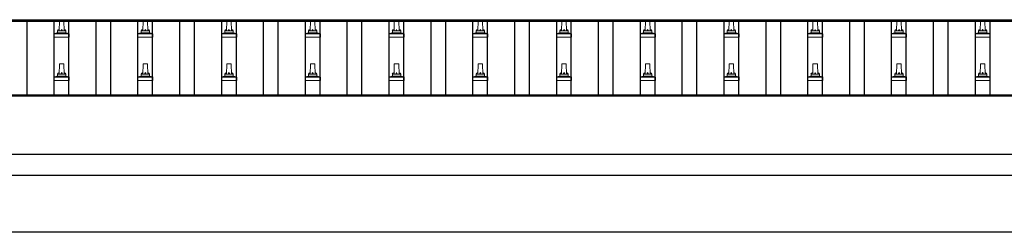
# Model space of a CAD drawing. Units: millimetres. Extents: x 0 to 33640, y 0 to 23760.
# Drawn here: x 5944 to 8295, y 5959 to 6466 of the extents above; entities that cross this region are included whole.
import ezdxf

# ---------------------------------------------------------------- set-up
doc = ezdxf.new("R2010")
doc.units = ezdxf.units.MM
doc.layers.add('YKK_13', color=4, linetype='Continuous', lineweight=30)
doc.layers.add('YKK_A1', color=4, linetype='Continuous', lineweight=30)

msp = doc.modelspace()

# ---------------------------------------------------------------- linework, layer by layer
at = {"layer": 'YKK_13', "linetype": 'Continuous', "lineweight": 13, "ltscale": 0.5}
for p, q in [((6037.7, 6439.9), (6038.4, 6463.4)), ((6039.4, 6464.4), (6047.9, 6464.4)), ((6048.9, 6463.4), (6049.7, 6439.9)), ((6237.7, 6439.9), (6238.4, 6463.4)), ((6239.4, 6464.4), (6247.9, 6464.4)), ((6248.9, 6463.4), (6249.7, 6439.9)), ((6437.7, 6439.9), (6438.4, 6463.4)), ((6439.4, 6464.4), (6447.9, 6464.4)), ((6448.9, 6463.4), (6449.7, 6439.9)), ((6637.7, 6439.9), (6638.4, 6463.4)), ((6639.4, 6464.4), (6647.9, 6464.4)), ((6648.9, 6463.4), (6649.7, 6439.9)), ((6837.7, 6439.9), (6838.4, 6463.4)), ((6839.4, 6464.4), (6847.9, 6464.4)), ((6848.9, 6463.4), (6849.7, 6439.9)), ((7037.7, 6439.9), (7038.4, 6463.4)), ((7039.4, 6464.4), (7047.9, 6464.4)), ((7048.9, 6463.4), (7049.7, 6439.9)), ((7237.7, 6439.9), (7238.4, 6463.4)), ((7239.4, 6464.4), (7247.9, 6464.4)), ((7248.9, 6463.4), (7249.7, 6439.9)), ((7437.7, 6439.9), (7438.4, 6463.4)), ((7439.4, 6464.4), (7447.9, 6464.4)), ((7448.9, 6463.4), (7449.7, 6439.9)), ((7637.7, 6439.9), (7638.4, 6463.4)), ((7639.4, 6464.4), (7647.9, 6464.4)), ((7648.9, 6463.4), (7649.7, 6439.9)), ((7837.7, 6439.9), (7838.4, 6463.4)), ((7839.4, 6464.4), (7847.9, 6464.4)), ((7848.9, 6463.4), (7849.7, 6439.9)), ((8037.7, 6439.9), (8038.4, 6463.4)), ((8039.4, 6464.4), (8047.9, 6464.4)), ((8048.9, 6463.4), (8049.7, 6439.9)), ((8237.7, 6439.9), (8238.4, 6463.4)), ((8239.4, 6464.4), (8247.9, 6464.4)), ((8248.9, 6463.4), (8249.7, 6439.9)), ((6025.4, 6424.4), (6025.4, 6432.1)), ((6061.9, 6424.4), (6025.4, 6424.4)), ((6025.8, 6432.9), (6061.5, 6432.9)), ((6026.2, 6433.1), (6032.9, 6434.7)), ((6033.3, 6434.9), (6054, 6434.9)), ((6033.7, 6435.7), (6033.7, 6439.9)), ((6034.7, 6439.9), (6052.7, 6439.9)), ((6053.7, 6435.7), (6053.7, 6439.9)), ((6061.1, 6433.1), (6054.4, 6434.7)), ((6061.9, 6424.4), (6061.9, 6432.1)), ((6225.4, 6424.4), (6225.4, 6432.1)), ((6261.9, 6424.4), (6225.4, 6424.4)), ((6225.8, 6432.9), (6261.5, 6432.9)), ((6226.2, 6433.1), (6232.9, 6434.7)), ((6233.3, 6434.9), (6254, 6434.9)), ((6233.7, 6435.7), (6233.7, 6439.9)), ((6234.7, 6439.9), (6252.7, 6439.9)), ((6253.7, 6435.7), (6253.7, 6439.9)), ((6261.1, 6433.1), (6254.4, 6434.7)), ((6261.9, 6424.4), (6261.9, 6432.1)), ((6425.4, 6424.4), (6425.4, 6432.1)), ((6461.9, 6424.4), (6425.4, 6424.4)), ((6425.8, 6432.9), (6461.5, 6432.9)), ((6426.2, 6433.1), (6432.9, 6434.7)), ((6433.3, 6434.9), (6454, 6434.9)), ((6433.7, 6435.7), (6433.7, 6439.9)), ((6434.7, 6439.9), (6452.7, 6439.9)), ((6453.7, 6435.7), (6453.7, 6439.9)), ((6461.1, 6433.1), (6454.4, 6434.7)), ((6461.9, 6424.4), (6461.9, 6432.1)), ((6625.4, 6424.4), (6625.4, 6432.1)), ((6661.9, 6424.4), (6625.4, 6424.4)), ((6625.8, 6432.9), (6661.5, 6432.9)), ((6626.2, 6433.1), (6632.9, 6434.7)), ((6633.3, 6434.9), (6654, 6434.9)), ((6633.7, 6435.7), (6633.7, 6439.9)), ((6634.7, 6439.9), (6652.7, 6439.9)), ((6653.7, 6435.7), (6653.7, 6439.9)), ((6661.1, 6433.1), (6654.4, 6434.7)), ((6661.9, 6424.4), (6661.9, 6432.1)), ((6825.4, 6424.4), (6825.4, 6432.1)), ((6861.9, 6424.4), (6825.4, 6424.4)), ((6825.8, 6432.9), (6861.5, 6432.9)), ((6826.2, 6433.1), (6832.9, 6434.7)), ((6833.3, 6434.9), (6854, 6434.9)), ((6833.7, 6435.7), (6833.7, 6439.9)), ((6834.7, 6439.9), (6852.7, 6439.9)), ((6853.7, 6435.7), (6853.7, 6439.9)), ((6861.1, 6433.1), (6854.4, 6434.7)), ((6861.9, 6424.4), (6861.9, 6432.1)), ((7025.4, 6424.4), (7025.4, 6432.1)), ((7061.9, 6424.4), (7025.4, 6424.4)), ((7025.8, 6432.9), (7061.5, 6432.9)), ((7026.2, 6433.1), (7032.9, 6434.7)), ((7033.3, 6434.9), (7054, 6434.9)), ((7033.7, 6435.7), (7033.7, 6439.9)), ((7034.7, 6439.9), (7052.7, 6439.9)), ((7053.7, 6435.7), (7053.7, 6439.9)), ((7061.1, 6433.1), (7054.4, 6434.7)), ((7061.9, 6424.4), (7061.9, 6432.1)), ((7225.4, 6424.4), (7225.4, 6432.1)), ((7261.9, 6424.4), (7225.4, 6424.4)), ((7225.8, 6432.9), (7261.5, 6432.9)), ((7226.2, 6433.1), (7232.9, 6434.7)), ((7233.3, 6434.9), (7254, 6434.9)), ((7233.7, 6435.7), (7233.7, 6439.9)), ((7234.7, 6439.9), (7252.7, 6439.9)), ((7253.7, 6435.7), (7253.7, 6439.9)), ((7261.1, 6433.1), (7254.4, 6434.7)), ((7261.9, 6424.4), (7261.9, 6432.1)), ((7425.4, 6424.4), (7425.4, 6432.1)), ((7461.9, 6424.4), (7425.4, 6424.4)), ((7425.8, 6432.9), (7461.5, 6432.9)), ((7426.2, 6433.1), (7432.9, 6434.7)), ((7433.3, 6434.9), (7454, 6434.9)), ((7433.7, 6435.7), (7433.7, 6439.9)), ((7434.7, 6439.9), (7452.7, 6439.9)), ((7453.7, 6435.7), (7453.7, 6439.9)), ((7461.1, 6433.1), (7454.4, 6434.7)), ((7461.9, 6424.4), (7461.9, 6432.1)), ((7625.4, 6424.4), (7625.4, 6432.1)), ((7661.9, 6424.4), (7625.4, 6424.4)), ((7625.8, 6432.9), (7661.5, 6432.9)), ((7626.2, 6433.1), (7632.9, 6434.7)), ((7633.3, 6434.9), (7654, 6434.9)), ((7633.7, 6435.7), (7633.7, 6439.9)), ((7634.7, 6439.9), (7652.7, 6439.9)), ((7653.7, 6435.7), (7653.7, 6439.9)), ((7661.1, 6433.1), (7654.4, 6434.7)), ((7661.9, 6424.4), (7661.9, 6432.1)), ((7825.4, 6424.4), (7825.4, 6432.1)), ((7861.9, 6424.4), (7825.4, 6424.4)), ((7825.8, 6432.9), (7861.5, 6432.9)), ((7826.2, 6433.1), (7832.9, 6434.7)), ((7833.3, 6434.9), (7854, 6434.9)), ((7833.7, 6435.7), (7833.7, 6439.9)), ((7834.7, 6439.9), (7852.7, 6439.9)), ((7853.7, 6435.7), (7853.7, 6439.9)), ((7861.1, 6433.1), (7854.4, 6434.7)), ((7861.9, 6424.4), (7861.9, 6432.1)), ((8025.4, 6424.4), (8025.4, 6432.1)), ((8061.9, 6424.4), (8025.4, 6424.4)), ((8025.8, 6432.9), (8061.5, 6432.9)), ((8026.2, 6433.1), (8032.9, 6434.7)), ((8033.3, 6434.9), (8054, 6434.9)), ((8033.7, 6435.7), (8033.7, 6439.9)), ((8034.7, 6439.9), (8052.7, 6439.9)), ((8053.7, 6435.7), (8053.7, 6439.9)), ((8061.1, 6433.1), (8054.4, 6434.7)), ((8061.9, 6424.4), (8061.9, 6432.1)), ((8225.4, 6424.4), (8225.4, 6432.1)), ((8261.9, 6424.4), (8225.4, 6424.4)), ((8225.8, 6432.9), (8261.5, 6432.9)), ((8226.2, 6433.1), (8232.9, 6434.7)), ((8233.3, 6434.9), (8254, 6434.9)), ((8233.7, 6435.7), (8233.7, 6439.9)), ((8234.7, 6439.9), (8252.7, 6439.9)), ((8253.7, 6435.7), (8253.7, 6439.9)), ((8261.1, 6433.1), (8254.4, 6434.7)), ((8261.9, 6424.4), (8261.9, 6432.1)), ((6037.7, 6336.6), (6038.4, 6360.1)), ((6039.4, 6361.1), (6047.9, 6361.1)), ((6048.9, 6360.1), (6049.7, 6336.6)), ((6237.7, 6336.6), (6238.4, 6360.1)), ((6239.4, 6361.1), (6247.9, 6361.1)), ((6248.9, 6360.1), (6249.7, 6336.6)), ((6437.7, 6336.6), (6438.4, 6360.1)), ((6439.4, 6361.1), (6447.9, 6361.1)), ((6448.9, 6360.1), (6449.7, 6336.6)), ((6637.7, 6336.6), (6638.4, 6360.1)), ((6639.4, 6361.1), (6647.9, 6361.1)), ((6648.9, 6360.1), (6649.7, 6336.6)), ((6837.7, 6336.6), (6838.4, 6360.1)), ((6839.4, 6361.1), (6847.9, 6361.1)), ((6848.9, 6360.1), (6849.7, 6336.6)), ((7037.7, 6336.6), (7038.4, 6360.1)), ((7039.4, 6361.1), (7047.9, 6361.1)), ((7048.9, 6360.1), (7049.7, 6336.6)), ((7237.7, 6336.6), (7238.4, 6360.1)), ((7239.4, 6361.1), (7247.9, 6361.1)), ((7248.9, 6360.1), (7249.7, 6336.6)), ((7437.7, 6336.6), (7438.4, 6360.1)), ((7439.4, 6361.1), (7447.9, 6361.1)), ((7448.9, 6360.1), (7449.7, 6336.6)), ((7637.7, 6336.6), (7638.4, 6360.1)), ((7639.4, 6361.1), (7647.9, 6361.1)), ((7648.9, 6360.1), (7649.7, 6336.6)), ((7837.7, 6336.6), (7838.4, 6360.1)), ((7839.4, 6361.1), (7847.9, 6361.1)), ((7848.9, 6360.1), (7849.7, 6336.6)), ((8037.7, 6336.6), (8038.4, 6360.1)), ((8039.4, 6361.1), (8047.9, 6361.1)), ((8048.9, 6360.1), (8049.7, 6336.6)), ((8237.7, 6336.6), (8238.4, 6360.1)), ((8239.4, 6361.1), (8247.9, 6361.1)), ((8248.9, 6360.1), (8249.7, 6336.6)), ((6025.4, 6321.1), (6025.4, 6328.8)), ((6025.8, 6329.6), (6061.5, 6329.6)), ((6026.2, 6329.8), (6032.9, 6331.4)), ((6033.3, 6331.6), (6054, 6331.6)), ((6033.7, 6332.4), (6033.7, 6336.6)), ((6034.7, 6336.6), (6052.7, 6336.6)), ((6053.7, 6332.4), (6053.7, 6336.6)), ((6061.1, 6329.8), (6054.4, 6331.4)), ((6061.9, 6321.1), (6061.9, 6328.8)), ((6225.4, 6321.1), (6225.4, 6328.8)), ((6225.8, 6329.6), (6261.5, 6329.6)), ((6226.2, 6329.8), (6232.9, 6331.4)), ((6233.3, 6331.6), (6254, 6331.6)), ((6233.7, 6332.4), (6233.7, 6336.6)), ((6234.7, 6336.6), (6252.7, 6336.6)), ((6253.7, 6332.4), (6253.7, 6336.6)), ((6261.1, 6329.8), (6254.4, 6331.4)), ((6261.9, 6321.1), (6261.9, 6328.8)), ((6425.4, 6321.1), (6425.4, 6328.8)), ((6425.8, 6329.6), (6461.5, 6329.6)), ((6426.2, 6329.8), (6432.9, 6331.4)), ((6433.3, 6331.6), (6454, 6331.6)), ((6433.7, 6332.4), (6433.7, 6336.6)), ((6434.7, 6336.6), (6452.7, 6336.6)), ((6453.7, 6332.4), (6453.7, 6336.6)), ((6461.1, 6329.8), (6454.4, 6331.4)), ((6461.9, 6321.1), (6461.9, 6328.8)), ((6625.4, 6321.1), (6625.4, 6328.8)), ((6625.8, 6329.6), (6661.5, 6329.6)), ((6626.2, 6329.8), (6632.9, 6331.4)), ((6633.3, 6331.6), (6654, 6331.6)), ((6633.7, 6332.4), (6633.7, 6336.6)), ((6634.7, 6336.6), (6652.7, 6336.6)), ((6653.7, 6332.4), (6653.7, 6336.6)), ((6661.1, 6329.8), (6654.4, 6331.4)), ((6661.9, 6321.1), (6661.9, 6328.8)), ((6825.4, 6321.1), (6825.4, 6328.8)), ((6825.8, 6329.6), (6861.5, 6329.6)), ((6826.2, 6329.8), (6832.9, 6331.4)), ((6833.3, 6331.6), (6854, 6331.6)), ((6833.7, 6332.4), (6833.7, 6336.6)), ((6834.7, 6336.6), (6852.7, 6336.6)), ((6853.7, 6332.4), (6853.7, 6336.6)), ((6861.1, 6329.8), (6854.4, 6331.4)), ((6861.9, 6321.1), (6861.9, 6328.8)), ((7025.4, 6321.1), (7025.4, 6328.8)), ((7025.8, 6329.6), (7061.5, 6329.6)), ((7026.2, 6329.8), (7032.9, 6331.4)), ((7033.3, 6331.6), (7054, 6331.6)), ((7033.7, 6332.4), (7033.7, 6336.6)), ((7034.7, 6336.6), (7052.7, 6336.6)), ((7053.7, 6332.4), (7053.7, 6336.6)), ((7061.1, 6329.8), (7054.4, 6331.4)), ((7061.9, 6321.1), (7061.9, 6328.8)), ((7225.4, 6321.1), (7225.4, 6328.8)), ((7225.8, 6329.6), (7261.5, 6329.6)), ((7226.2, 6329.8), (7232.9, 6331.4)), ((7233.3, 6331.6), (7254, 6331.6)), ((7233.7, 6332.4), (7233.7, 6336.6)), ((7234.7, 6336.6), (7252.7, 6336.6)), ((7253.7, 6332.4), (7253.7, 6336.6)), ((7261.1, 6329.8), (7254.4, 6331.4)), ((7261.9, 6321.1), (7261.9, 6328.8)), ((7425.4, 6321.1), (7425.4, 6328.8)), ((7425.8, 6329.6), (7461.5, 6329.6)), ((7426.2, 6329.8), (7432.9, 6331.4)), ((7433.3, 6331.6), (7454, 6331.6)), ((7433.7, 6332.4), (7433.7, 6336.6)), ((7434.7, 6336.6), (7452.7, 6336.6)), ((7453.7, 6332.4), (7453.7, 6336.6)), ((7461.1, 6329.8), (7454.4, 6331.4)), ((7461.9, 6321.1), (7461.9, 6328.8)), ((7625.4, 6321.1), (7625.4, 6328.8)), ((7625.8, 6329.6), (7661.5, 6329.6)), ((7626.2, 6329.8), (7632.9, 6331.4)), ((7633.3, 6331.6), (7654, 6331.6)), ((7633.7, 6332.4), (7633.7, 6336.6)), ((7634.7, 6336.6), (7652.7, 6336.6)), ((7653.7, 6332.4), (7653.7, 6336.6)), ((7661.1, 6329.8), (7654.4, 6331.4)), ((7661.9, 6321.1), (7661.9, 6328.8)), ((7825.4, 6321.1), (7825.4, 6328.8)), ((7825.8, 6329.6), (7861.5, 6329.6)), ((7826.2, 6329.8), (7832.9, 6331.4)), ((7833.3, 6331.6), (7854, 6331.6)), ((7833.7, 6332.4), (7833.7, 6336.6)), ((7834.7, 6336.6), (7852.7, 6336.6)), ((7853.7, 6332.4), (7853.7, 6336.6)), ((7861.1, 6329.8), (7854.4, 6331.4)), ((7861.9, 6321.1), (7861.9, 6328.8)), ((8025.4, 6321.1), (8025.4, 6328.8)), ((8025.8, 6329.6), (8061.5, 6329.6)), ((8026.2, 6329.8), (8032.9, 6331.4)), ((8033.3, 6331.6), (8054, 6331.6)), ((8033.7, 6332.4), (8033.7, 6336.6)), ((8034.7, 6336.6), (8052.7, 6336.6)), ((8053.7, 6332.4), (8053.7, 6336.6)), ((8061.1, 6329.8), (8054.4, 6331.4)), ((8061.9, 6321.1), (8061.9, 6328.8)), ((8225.4, 6321.1), (8225.4, 6328.8)), ((8225.8, 6329.6), (8261.5, 6329.6)), ((8226.2, 6329.8), (8232.9, 6331.4)), ((8233.3, 6331.6), (8254, 6331.6)), ((8233.7, 6332.4), (8233.7, 6336.6)), ((8234.7, 6336.6), (8252.7, 6336.6)), ((8253.7, 6332.4), (8253.7, 6336.6)), ((8261.1, 6329.8), (8254.4, 6331.4)), ((8261.9, 6321.1), (8261.9, 6328.8)), ((6061.9, 6321.1), (6025.4, 6321.1)), ((6261.9, 6321.1), (6225.4, 6321.1)), ((6461.9, 6321.1), (6425.4, 6321.1)), ((6661.9, 6321.1), (6625.4, 6321.1)), ((6861.9, 6321.1), (6825.4, 6321.1)), ((7061.9, 6321.1), (7025.4, 6321.1)), ((7261.9, 6321.1), (7225.4, 6321.1)), ((7461.9, 6321.1), (7425.4, 6321.1)), ((7661.9, 6321.1), (7625.4, 6321.1)), ((7861.9, 6321.1), (7825.4, 6321.1)), ((8061.9, 6321.1), (8025.4, 6321.1)), ((8261.9, 6321.1), (8225.4, 6321.1))]:
    msp.add_line(p, q, dxfattribs=at)
for centre, radius, start, end in [((6039.4, 6463.4), 1, 90, 178.6051), ((6047.9, 6463.4), 1, 1.3949, 90), ((6239.4, 6463.4), 1, 90, 178.6051), ((6247.9, 6463.4), 1, 1.3949, 90), ((6439.4, 6463.4), 1, 90, 178.6051), ((6447.9, 6463.4), 1, 1.3949, 90), ((6639.4, 6463.4), 1, 90, 178.6051), ((6647.9, 6463.4), 1, 1.3949, 90), ((6839.4, 6463.4), 1, 90, 178.6051), ((6847.9, 6463.4), 1, 1.3949, 90), ((7039.4, 6463.4), 1, 90, 178.6051), ((7047.9, 6463.4), 1, 1.3949, 90), ((7239.4, 6463.4), 1, 90, 178.6051), ((7247.9, 6463.4), 1, 1.3949, 90), ((7439.4, 6463.4), 1, 90, 178.6051), ((7447.9, 6463.4), 1, 1.3949, 90), ((7639.4, 6463.4), 1, 90, 178.6051), ((7647.9, 6463.4), 1, 1.3949, 90), ((7839.4, 6463.4), 1, 90, 178.6051), ((7847.9, 6463.4), 1, 1.3949, 90), ((8039.4, 6463.4), 1, 90, 178.6051), ((8047.9, 6463.4), 1, 1.3949, 90), ((8239.4, 6463.4), 1, 90, 178.6051), ((8247.9, 6463.4), 1, 1.3949, 90), ((6026.4, 6432.1), 1, 103.627, 180), ((6032.7, 6435.7), 1, 283.627, 0), ((6037.7, 6439.3), 4.13, 90, 171.1763), ((6034.7, 6438.9), 1, 90, 180), ((6047, 6439.9), 4.83, 133.6028, 180), ((6040.3, 6439.9), 4.83, 0, 46.3972), ((6049.6, 6439.3), 4.13, 8.8237, 90), ((6052.7, 6438.9), 1, 0, 90), ((6054.7, 6435.7), 1, 180, 256.373), ((6060.9, 6432.1), 1, 0, 76.373), ((6226.4, 6432.1), 1, 103.627, 180), ((6232.7, 6435.7), 1, 283.627, 0), ((6237.7, 6439.3), 4.13, 90, 171.1763), ((6234.7, 6438.9), 1, 90, 180), ((6247, 6439.9), 4.83, 133.6028, 180), ((6240.3, 6439.9), 4.83, 0, 46.3972), ((6249.6, 6439.3), 4.13, 8.8237, 90), ((6252.7, 6438.9), 1, 0, 90), ((6254.7, 6435.7), 1, 180, 256.373), ((6260.9, 6432.1), 1, 0, 76.373), ((6426.4, 6432.1), 1, 103.627, 180), ((6432.7, 6435.7), 1, 283.627, 0), ((6437.7, 6439.3), 4.13, 90, 171.1763), ((6434.7, 6438.9), 1, 90, 180), ((6447, 6439.9), 4.83, 133.6028, 180), ((6440.3, 6439.9), 4.83, 0, 46.3972), ((6449.6, 6439.3), 4.13, 8.8237, 90), ((6452.7, 6438.9), 1, 0, 90), ((6454.7, 6435.7), 1, 180, 256.373), ((6460.9, 6432.1), 1, 0, 76.373), ((6626.4, 6432.1), 1, 103.627, 180), ((6632.7, 6435.7), 1, 283.627, 0), ((6637.7, 6439.3), 4.13, 90, 171.1763), ((6634.7, 6438.9), 1, 90, 180), ((6647, 6439.9), 4.83, 133.6028, 180), ((6640.3, 6439.9), 4.83, 0, 46.3972), ((6649.6, 6439.3), 4.13, 8.8237, 90), ((6652.7, 6438.9), 1, 0, 90), ((6654.7, 6435.7), 1, 180, 256.373), ((6660.9, 6432.1), 1, 0, 76.373), ((6826.4, 6432.1), 1, 103.627, 180), ((6832.7, 6435.7), 1, 283.627, 0), ((6837.7, 6439.3), 4.13, 90, 171.1763), ((6834.7, 6438.9), 1, 90, 180), ((6847, 6439.9), 4.83, 133.6028, 180), ((6840.3, 6439.9), 4.83, 0, 46.3972), ((6849.6, 6439.3), 4.13, 8.8237, 90), ((6852.7, 6438.9), 1, 0, 90), ((6854.7, 6435.7), 1, 180, 256.373), ((6860.9, 6432.1), 1, 0, 76.373), ((7026.4, 6432.1), 1, 103.627, 180), ((7032.7, 6435.7), 1, 283.627, 0), ((7037.7, 6439.3), 4.13, 90, 171.1763), ((7034.7, 6438.9), 1, 90, 180), ((7047, 6439.9), 4.83, 133.6028, 180), ((7040.3, 6439.9), 4.83, 0, 46.3972), ((7049.6, 6439.3), 4.13, 8.8237, 90), ((7052.7, 6438.9), 1, 0, 90), ((7054.7, 6435.7), 1, 180, 256.373), ((7060.9, 6432.1), 1, 0, 76.373), ((7226.4, 6432.1), 1, 103.627, 180), ((7232.7, 6435.7), 1, 283.627, 0), ((7237.7, 6439.3), 4.13, 90, 171.1763), ((7234.7, 6438.9), 1, 90, 180), ((7247, 6439.9), 4.83, 133.6028, 180), ((7240.3, 6439.9), 4.83, 0, 46.3972), ((7249.6, 6439.3), 4.13, 8.8237, 90), ((7252.7, 6438.9), 1, 0, 90), ((7254.7, 6435.7), 1, 180, 256.373), ((7260.9, 6432.1), 1, 0, 76.373), ((7426.4, 6432.1), 1, 103.627, 180), ((7432.7, 6435.7), 1, 283.627, 0), ((7437.7, 6439.3), 4.13, 90, 171.1763), ((7434.7, 6438.9), 1, 90, 180), ((7447, 6439.9), 4.83, 133.6028, 180), ((7440.3, 6439.9), 4.83, 0, 46.3972), ((7449.6, 6439.3), 4.13, 8.8237, 90), ((7452.7, 6438.9), 1, 0, 90), ((7454.7, 6435.7), 1, 180, 256.373), ((7460.9, 6432.1), 1, 0, 76.373), ((7626.4, 6432.1), 1, 103.627, 180), ((7632.7, 6435.7), 1, 283.627, 0), ((7637.7, 6439.3), 4.13, 90, 171.1763), ((7634.7, 6438.9), 1, 90, 180), ((7647, 6439.9), 4.83, 133.6028, 180), ((7640.3, 6439.9), 4.83, 0, 46.3972), ((7649.6, 6439.3), 4.13, 8.8237, 90), ((7652.7, 6438.9), 1, 0, 90), ((7654.7, 6435.7), 1, 180, 256.373), ((7660.9, 6432.1), 1, 0, 76.373), ((7826.4, 6432.1), 1, 103.627, 180), ((7832.7, 6435.7), 1, 283.627, 0), ((7837.7, 6439.3), 4.13, 90, 171.1763), ((7834.7, 6438.9), 1, 90, 180), ((7847, 6439.9), 4.83, 133.6028, 180), ((7840.3, 6439.9), 4.83, 0, 46.3972), ((7849.6, 6439.3), 4.13, 8.8237, 90), ((7852.7, 6438.9), 1, 0, 90), ((7854.7, 6435.7), 1, 180, 256.373), ((7860.9, 6432.1), 1, 0, 76.373), ((8026.4, 6432.1), 1, 103.627, 180), ((8032.7, 6435.7), 1, 283.627, 0), ((8037.7, 6439.3), 4.13, 90, 171.1763), ((8034.7, 6438.9), 1, 90, 180), ((8047, 6439.9), 4.83, 133.6028, 180), ((8040.3, 6439.9), 4.83, 0, 46.3972), ((8049.6, 6439.3), 4.13, 8.8237, 90), ((8052.7, 6438.9), 1, 0, 90), ((8054.7, 6435.7), 1, 180, 256.373), ((8060.9, 6432.1), 1, 0, 76.373), ((8226.4, 6432.1), 1, 103.627, 180), ((8232.7, 6435.7), 1, 283.627, 0), ((8237.7, 6439.3), 4.13, 90, 171.1763), ((8234.7, 6438.9), 1, 90, 180), ((8247, 6439.9), 4.83, 133.6028, 180), ((8240.3, 6439.9), 4.83, 0, 46.3972), ((8249.6, 6439.3), 4.13, 8.8237, 90), ((8252.7, 6438.9), 1, 0, 90), ((8254.7, 6435.7), 1, 180, 256.373), ((8260.9, 6432.1), 1, 0, 76.373), ((6039.4, 6360.1), 1, 90, 178.6051), ((6047.9, 6360.1), 1, 1.3949, 90), ((6239.4, 6360.1), 1, 90, 178.6051), ((6247.9, 6360.1), 1, 1.3949, 90), ((6439.4, 6360.1), 1, 90, 178.6051), ((6447.9, 6360.1), 1, 1.3949, 90), ((6639.4, 6360.1), 1, 90, 178.6051), ((6647.9, 6360.1), 1, 1.3949, 90), ((6839.4, 6360.1), 1, 90, 178.6051), ((6847.9, 6360.1), 1, 1.3949, 90), ((7039.4, 6360.1), 1, 90, 178.6051), ((7047.9, 6360.1), 1, 1.3949, 90), ((7239.4, 6360.1), 1, 90, 178.6051), ((7247.9, 6360.1), 1, 1.3949, 90), ((7439.4, 6360.1), 1, 90, 178.6051), ((7447.9, 6360.1), 1, 1.3949, 90), ((7639.4, 6360.1), 1, 90, 178.6051), ((7647.9, 6360.1), 1, 1.3949, 90), ((7839.4, 6360.1), 1, 90, 178.6051), ((7847.9, 6360.1), 1, 1.3949, 90), ((8039.4, 6360.1), 1, 90, 178.6051), ((8047.9, 6360.1), 1, 1.3949, 90), ((8239.4, 6360.1), 1, 90, 178.6051), ((8247.9, 6360.1), 1, 1.3949, 90), ((6026.4, 6328.8), 1, 103.627, 180), ((6032.7, 6332.4), 1, 283.627, 0), ((6037.7, 6335.9), 4.13, 90, 171.1763), ((6034.7, 6335.6), 1, 90, 180), ((6047, 6336.6), 4.83, 133.6028, 180), ((6040.3, 6336.6), 4.83, 0, 46.3972), ((6049.6, 6335.9), 4.13, 8.8237, 90), ((6052.7, 6335.6), 1, 0, 90), ((6054.7, 6332.4), 1, 180, 256.373), ((6060.9, 6328.8), 1, 0, 76.373), ((6226.4, 6328.8), 1, 103.627, 180), ((6232.7, 6332.4), 1, 283.627, 0), ((6237.7, 6335.9), 4.13, 90, 171.1763), ((6234.7, 6335.6), 1, 90, 180), ((6247, 6336.6), 4.83, 133.6028, 180), ((6240.3, 6336.6), 4.83, 0, 46.3972), ((6249.6, 6335.9), 4.13, 8.8237, 90), ((6252.7, 6335.6), 1, 0, 90), ((6254.7, 6332.4), 1, 180, 256.373), ((6260.9, 6328.8), 1, 0, 76.373), ((6426.4, 6328.8), 1, 103.627, 180), ((6432.7, 6332.4), 1, 283.627, 0), ((6437.7, 6335.9), 4.13, 90, 171.1763), ((6434.7, 6335.6), 1, 90, 180), ((6447, 6336.6), 4.83, 133.6028, 180), ((6440.3, 6336.6), 4.83, 0, 46.3972), ((6449.6, 6335.9), 4.13, 8.8237, 90), ((6452.7, 6335.6), 1, 0, 90), ((6454.7, 6332.4), 1, 180, 256.373), ((6460.9, 6328.8), 1, 0, 76.373), ((6626.4, 6328.8), 1, 103.627, 180), ((6632.7, 6332.4), 1, 283.627, 0), ((6637.7, 6335.9), 4.13, 90, 171.1763), ((6634.7, 6335.6), 1, 90, 180), ((6647, 6336.6), 4.83, 133.6028, 180), ((6640.3, 6336.6), 4.83, 0, 46.3972), ((6649.6, 6335.9), 4.13, 8.8237, 90), ((6652.7, 6335.6), 1, 0, 90), ((6654.7, 6332.4), 1, 180, 256.373), ((6660.9, 6328.8), 1, 0, 76.373), ((6826.4, 6328.8), 1, 103.627, 180), ((6832.7, 6332.4), 1, 283.627, 0), ((6837.7, 6335.9), 4.13, 90, 171.1763), ((6834.7, 6335.6), 1, 90, 180), ((6847, 6336.6), 4.83, 133.6028, 180), ((6840.3, 6336.6), 4.83, 0, 46.3972), ((6849.6, 6335.9), 4.13, 8.8237, 90), ((6852.7, 6335.6), 1, 0, 90), ((6854.7, 6332.4), 1, 180, 256.373), ((6860.9, 6328.8), 1, 0, 76.373), ((7026.4, 6328.8), 1, 103.627, 180), ((7032.7, 6332.4), 1, 283.627, 0), ((7037.7, 6335.9), 4.13, 90, 171.1763), ((7034.7, 6335.6), 1, 90, 180), ((7047, 6336.6), 4.83, 133.6028, 180), ((7040.3, 6336.6), 4.83, 0, 46.3972), ((7049.6, 6335.9), 4.13, 8.8237, 90), ((7052.7, 6335.6), 1, 0, 90), ((7054.7, 6332.4), 1, 180, 256.373), ((7060.9, 6328.8), 1, 0, 76.373), ((7226.4, 6328.8), 1, 103.627, 180), ((7232.7, 6332.4), 1, 283.627, 0), ((7237.7, 6335.9), 4.13, 90, 171.1763), ((7234.7, 6335.6), 1, 90, 180), ((7247, 6336.6), 4.83, 133.6028, 180), ((7240.3, 6336.6), 4.83, 0, 46.3972), ((7249.6, 6335.9), 4.13, 8.8237, 90), ((7252.7, 6335.6), 1, 0, 90), ((7254.7, 6332.4), 1, 180, 256.373), ((7260.9, 6328.8), 1, 0, 76.373), ((7426.4, 6328.8), 1, 103.627, 180), ((7432.7, 6332.4), 1, 283.627, 0), ((7437.7, 6335.9), 4.13, 90, 171.1763), ((7434.7, 6335.6), 1, 90, 180), ((7447, 6336.6), 4.83, 133.6028, 180), ((7440.3, 6336.6), 4.83, 0, 46.3972), ((7449.6, 6335.9), 4.13, 8.8237, 90), ((7452.7, 6335.6), 1, 0, 90), ((7454.7, 6332.4), 1, 180, 256.373), ((7460.9, 6328.8), 1, 0, 76.373), ((7626.4, 6328.8), 1, 103.627, 180), ((7632.7, 6332.4), 1, 283.627, 0), ((7637.7, 6335.9), 4.13, 90, 171.1763), ((7634.7, 6335.6), 1, 90, 180), ((7647, 6336.6), 4.83, 133.6028, 180), ((7640.3, 6336.6), 4.83, 0, 46.3972), ((7649.6, 6335.9), 4.13, 8.8237, 90), ((7652.7, 6335.6), 1, 0, 90), ((7654.7, 6332.4), 1, 180, 256.373), ((7660.9, 6328.8), 1, 0, 76.373), ((7826.4, 6328.8), 1, 103.627, 180), ((7832.7, 6332.4), 1, 283.627, 0), ((7837.7, 6335.9), 4.13, 90, 171.1763), ((7834.7, 6335.6), 1, 90, 180), ((7847, 6336.6), 4.83, 133.6028, 180), ((7840.3, 6336.6), 4.83, 0, 46.3972), ((7849.6, 6335.9), 4.13, 8.8237, 90), ((7852.7, 6335.6), 1, 0, 90), ((7854.7, 6332.4), 1, 180, 256.373), ((7860.9, 6328.8), 1, 0, 76.373), ((8026.4, 6328.8), 1, 103.627, 180), ((8032.7, 6332.4), 1, 283.627, 0), ((8037.7, 6335.9), 4.13, 90, 171.1763), ((8034.7, 6335.6), 1, 90, 180), ((8047, 6336.6), 4.83, 133.6028, 180), ((8040.3, 6336.6), 4.83, 0, 46.3972), ((8049.6, 6335.9), 4.13, 8.8237, 90), ((8052.7, 6335.6), 1, 0, 90), ((8054.7, 6332.4), 1, 180, 256.373), ((8060.9, 6328.8), 1, 0, 76.373), ((8226.4, 6328.8), 1, 103.627, 180), ((8232.7, 6332.4), 1, 283.627, 0), ((8237.7, 6335.9), 4.13, 90, 171.1763), ((8234.7, 6335.6), 1, 90, 180), ((8247, 6336.6), 4.83, 133.6028, 180), ((8240.3, 6336.6), 4.83, 0, 46.3972), ((8249.6, 6335.9), 4.13, 8.8237, 90), ((8252.7, 6335.6), 1, 0, 90), ((8254.7, 6332.4), 1, 180, 256.373), ((8260.9, 6328.8), 1, 0, 76.373)]:
    msp.add_arc(centre, radius, start, end, dxfattribs=at)
at = {"layer": 'YKK_A1', "linetype": 'Continuous', "ltscale": 25}
for p, q in [((4420.7, 6466.4), (9821.2, 6466.4)), ((4420.7, 6462.8), (9843.7, 6462.8)), ((4422.7, 6286.8), (9821.2, 6286.8)), ((4422.7, 6095.2), (9821.2, 6095.2)), ((9813.7, 5959), (4537.2, 5959))]:
    msp.add_line(p, q, dxfattribs=at)
at = {"layer": 'YKK_A1'}
for p, q in [((5961.2, 6286.8), (5961.2, 6462.8)), ((6026.2, 6286.8), (6026.2, 6462.8)), ((6061.2, 6286.8), (6061.2, 6462.8)), ((6126.2, 6286.8), (6126.2, 6462.8)), ((6161.2, 6286.8), (6161.2, 6462.8)), ((6226.2, 6286.8), (6226.2, 6462.8)), ((6261.2, 6286.8), (6261.2, 6462.8)), ((6326.2, 6286.8), (6326.2, 6462.8)), ((6361.2, 6286.8), (6361.2, 6462.8)), ((6426.2, 6286.8), (6426.2, 6462.8)), ((6461.2, 6286.8), (6461.2, 6462.8)), ((6526.2, 6286.8), (6526.2, 6462.8)), ((6561.2, 6286.8), (6561.2, 6462.8)), ((6626.2, 6286.8), (6626.2, 6462.8)), ((6661.2, 6286.8), (6661.2, 6462.8)), ((6726.2, 6286.8), (6726.2, 6462.8)), ((6761.2, 6286.8), (6761.2, 6462.8)), ((6826.2, 6286.8), (6826.2, 6462.8)), ((6861.2, 6286.8), (6861.2, 6462.8)), ((6926.2, 6286.8), (6926.2, 6462.8)), ((6961.2, 6286.8), (6961.2, 6462.8)), ((7026.2, 6286.8), (7026.2, 6462.8)), ((7061.2, 6286.8), (7061.2, 6462.8)), ((7126.2, 6286.8), (7126.2, 6462.8)), ((7161.2, 6286.8), (7161.2, 6462.8)), ((7226.2, 6286.8), (7226.2, 6462.8)), ((7261.2, 6286.8), (7261.2, 6462.8)), ((7326.2, 6286.8), (7326.2, 6462.8)), ((7361.2, 6286.8), (7361.2, 6462.8)), ((7426.2, 6286.8), (7426.2, 6462.8)), ((7461.2, 6286.8), (7461.2, 6462.8)), ((7526.2, 6286.8), (7526.2, 6462.8)), ((7561.2, 6286.8), (7561.2, 6462.8)), ((7626.2, 6286.8), (7626.2, 6462.8)), ((7661.2, 6286.8), (7661.2, 6462.8)), ((7726.2, 6286.8), (7726.2, 6462.8)), ((7761.2, 6286.8), (7761.2, 6462.8)), ((7826.2, 6286.8), (7826.2, 6462.8)), ((7861.2, 6286.8), (7861.2, 6462.8)), ((7926.2, 6286.8), (7926.2, 6462.8)), ((7961.2, 6286.8), (7961.2, 6462.8)), ((8026.2, 6286.8), (8026.2, 6462.8)), ((8061.2, 6286.8), (8061.2, 6462.8)), ((8126.2, 6286.8), (8126.2, 6462.8)), ((8161.2, 6286.8), (8161.2, 6462.8)), ((8226.2, 6286.8), (8226.2, 6462.8)), ((8261.2, 6286.8), (8261.2, 6462.8)), ((4422.7, 6284.9), (9843.7, 6284.9))]:
    msp.add_line(p, q, dxfattribs=at)
at = {"layer": 'YKK_A1', "ltscale": 25}
msp.add_line((9821.2, 6145), (4422.7, 6145), dxfattribs=at)

doc.saveas('drawing.dxf')
